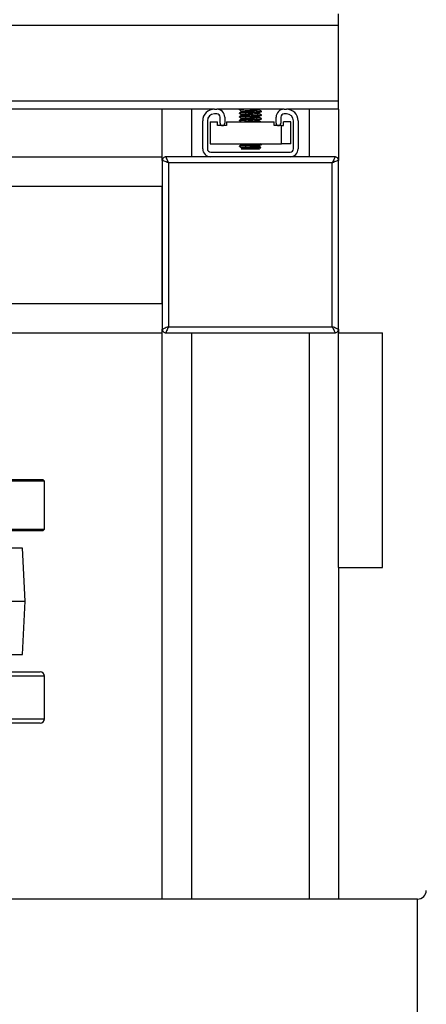
# Model space of a CAD drawing. Extents: x 0 to 33.1, y 0 to 23.4.
# Drawn here: x 9.9 to 10.6, y 6.6 to 8.3 of the extents above; entities that cross this region are included whole.
import ezdxf

# ---------------------------------------------------------------- set-up
doc = ezdxf.new("R2010")
doc.units = 0
doc.linetypes.add('SLD-SOLID', pattern=[0])
doc.layers.get('0').update_dxf_attribs({"linetype": 'CONTINUOUS'})
doc.layers.add('FORMAT', color=7, linetype='SLD-SOLID')
doc.styles.add('SLDTEXTSTYLE11', font='TXT', dxfattribs={"width": 0.75})
doc.dimstyles.new('SLDDIMSTYLE0', dxfattribs={"dimtxt": 0.137795, "dimasz": 0.14, "dimexe": 0, "dimexo": 0.0625, "dimgap": 0.034449, "dimtad": 1, "dimlfac": 10, "dimrnd": 1e-09, "dimzin": 12, "dimtxsty": 'SLDTEXTSTYLE11', "dimblk1": 'CLOSED', "dimblk2": 'CLOSED', "dimsah": 1, "dimcen": 0.09, "dimazin": 3, "dimtfac": 1, "dimtofl": 0, "dimtmove": 0, "dimatfit": 3, "dimtolj": 1, "dimtzin": 12})

# ---------------------------------------------------------------- blocks, each defined once
blk = doc.blocks.new('_CLOSED')
at = {"color": 0, "linetype": 'BYBLOCK'}
for p, q in [((-1, 0.166667), (0, 0)), ((-1, 0.166667), (-1, -0.166667)), ((0, 0), (-1, -0.166667)), ((0, 0), (-1, 0))]:
    blk.add_line(p, q, dxfattribs=at)
blk = doc.blocks.new('_D_7')
at = {"layer": 'FORMAT'}
for p, q in [((8.9377, 12.1317), (11.7064, 12.1317)), ((11.667, 12.1317), (11.667, 5.7175)), ((10.4508, 5.7175), (11.7064, 5.7175))]:
    blk.add_line(p, q, dxfattribs=at)
at = {"layer": 'FORMAT', "xscale": 0.14, "yscale": 0.14}
for p, rotation in [((11.667, 12.1317), 90.0000000000004), ((11.667, 5.7175), 270.0000000000004)]:
    blk.add_blockref('_CLOSED', p, dxfattribs=dict(at, rotation=rotation))
at = {"layer": 'FORMAT', "insert": (11.4894, 9.0494), "char_height": 0.1378, "attachment_point": 1, "rotation": 90, "style": 'SLDTEXTSTYLE11'}
blk.add_mtext('F', dxfattribs=at)
blk = doc.blocks.new('_D_8')
at = {"layer": 'FORMAT'}
for p, q in [((2.9544, 6.9748), (2.9544, 12.4665)), ((11.0174, 11.6084), (11.0174, 12.4665)), ((11.0174, 12.4272), (2.9544, 12.4272))]:
    blk.add_line(p, q, dxfattribs=at)
at = {"layer": 'FORMAT', "xscale": 0.14, "yscale": 0.14}
for p, rotation in [((2.9544, 12.4272, -2.9516), 179.9999999999973), ((11.0174, 12.4272, -2.9516), 359.9999999999973)]:
    blk.add_blockref('_CLOSED', p, dxfattribs=dict(at, rotation=rotation))
at = {"layer": 'FORMAT', "insert": (6.7484, 12.6048), "char_height": 0.1378, "attachment_point": 1, "style": 'SLDTEXTSTYLE11'}
blk.add_mtext('D', dxfattribs=at)
blk = doc.blocks.new('_D_9')
at = {"layer": 'FORMAT'}
for p, q in [((10.4508, 11.8335), (11.3521, 11.8335)), ((11.3127, 11.8335), (11.3127, 5.7175)), ((10.4508, 5.7175), (11.3521, 5.7175))]:
    blk.add_line(p, q, dxfattribs=at)
at = {"layer": 'FORMAT', "xscale": 0.14, "yscale": 0.14}
for p, rotation in [((11.3127, 11.8335, -2.9516), 90.0000000000004), ((11.3127, 5.7175, -2.9516), 270.0000000000004)]:
    blk.add_blockref('_CLOSED', p, dxfattribs=dict(at, rotation=rotation))
at = {"layer": 'FORMAT', "insert": (11.1351, 9.0446), "char_height": 0.1378, "attachment_point": 1, "rotation": 90, "style": 'SLDTEXTSTYLE11'}
blk.add_mtext('E', dxfattribs=at)

msp = doc.modelspace()

# ---------------------------------------------------------------- linework, layer by layer
at = {"color": 7, "linetype": 'SLD-SOLID'}
for p, q in [((10.4614, 8.2685), (10.4614, 8.2884)), ((10.4614, 8.2685), (3.6614, 8.2685)), ((10.4614, 8.1395), (10.4614, 8.2685)), ((10.4614, 8.1395), (3.6614, 8.1395)), ((10.2501, 8.1259), (7.1228, 8.1259)), ((10.1614, 8.0446), (10.1614, 8.1259)), ((10.2114, 8.1259), (10.2114, 8.0446)), ((10.2501, 8.1259), (10.2541, 8.1259)), ((10.3688, 8.1259), (10.2541, 8.1259)), ((10.2927, 8.1257), (10.2927, 8.125)), ((10.2929, 8.1259), (10.2928, 8.1258)), ((10.3249, 8.1253), (10.3258, 8.1259)), ((10.3261, 8.125), (10.3261, 8.1257)), ((10.3688, 8.1259), (10.3728, 8.1259)), ((10.4614, 8.1259), (10.3728, 8.1259)), ((10.4114, 8.1259), (10.4114, 8.0446)), ((10.4614, 8.1259), (10.4614, 8.1395)), ((10.4614, 8.1259), (10.4614, 8.0386)), ((10.2541, 8.1179), (10.2501, 8.1179)), ((10.2597, 8.1018), (10.2597, 8.1123)), ((10.2677, 8.1123), (10.2677, 8.1018)), ((10.2927, 8.1195), (10.2927, 8.1187)), ((10.2927, 8.1132), (10.2927, 8.1125)), ((10.2967, 8.1226), (10.2967, 8.1219)), ((10.2967, 8.1164), (10.2967, 8.1156)), ((10.2967, 8.1101), (10.2967, 8.1094)), ((10.3261, 8.1187), (10.3261, 8.1195)), ((10.3261, 8.1125), (10.3261, 8.1132)), ((10.3302, 8.1218), (10.3302, 8.1226)), ((10.3302, 8.1156), (10.3302, 8.1164)), ((10.3302, 8.1093), (10.3302, 8.1101)), ((10.3552, 8.1018), (10.3552, 8.1123)), ((10.3632, 8.1123), (10.3632, 8.1018)), ((10.3728, 8.1179), (10.3688, 8.1179)), ((10.2302, 8.0583), (10.2302, 8.106)), ((10.2382, 8.106), (10.2382, 8.0583)), ((10.2427, 8.1045), (10.2552, 8.1045)), ((10.2427, 8.1045), (10.2427, 8.067)), ((10.2552, 8.0978), (10.2552, 8.1045)), ((10.2708, 8.0978), (10.2552, 8.0978)), ((10.2708, 8.1045), (10.3521, 8.1045)), ((10.2708, 8.1045), (10.2708, 8.0978)), ((10.2927, 8.107), (10.2927, 8.1062)), ((10.3261, 8.1062), (10.3261, 8.107)), ((10.3521, 8.0978), (10.3521, 8.1045)), ((10.3646, 8.0978), (10.3521, 8.0978)), ((10.3646, 8.067), (10.3646, 8.0978)), ((10.3646, 8.0978), (10.3677, 8.0978)), ((10.3802, 8.1045), (10.3677, 8.1045)), ((10.3677, 8.0978), (10.3677, 8.1045)), ((10.3802, 8.067), (10.3802, 8.1045)), ((10.3847, 8.0583), (10.3847, 8.106)), ((10.3927, 8.106), (10.3927, 8.0583)), ((10.2427, 8.067), (10.3646, 8.067)), ((10.2927, 8.0632), (10.2927, 8.0625)), ((10.2956, 8.067), (10.2967, 8.0663)), ((10.2968, 8.0595), (10.2956, 8.0587)), ((10.2957, 8.0586), (10.2965, 8.0577)), ((10.3264, 8.0577), (10.2965, 8.0577)), ((10.2967, 8.0664), (10.2967, 8.0656)), ((10.2967, 8.0601), (10.2967, 8.0594)), ((10.3261, 8.0625), (10.3261, 8.0632)), ((10.3264, 8.0577), (10.3292, 8.0606)), ((10.3301, 8.0665), (10.3292, 8.067)), ((10.3302, 8.0656), (10.3302, 8.0664)), ((10.3802, 8.067), (10.3646, 8.067)), ((3.9614, 8.0446), (10.1614, 8.0446)), ((10.1614, 8.0386), (10.1614, 8.0446)), ((10.4554, 8.0446), (10.1674, 8.0446)), ((10.4114, 8.0446), (10.2114, 8.0446)), ((10.2438, 8.0526), (10.3791, 8.0526)), ((10.1614, 8.0386), (10.1614, 7.7506)), ((10.4509, 8.0342), (10.1719, 8.0342)), ((10.1719, 8.0342), (10.1719, 7.7551)), ((10.4509, 7.7551), (10.4509, 8.0342)), ((10.4614, 7.7506), (10.4614, 8.0386)), ((3.9614, 7.9946), (10.1614, 7.9946)), ((10.1614, 7.7946), (10.1614, 7.9946)), ((10.1614, 7.9946), (10.1614, 7.7946)), ((10.4614, 7.7946), (10.4614, 7.9946)), ((3.9614, 7.7946), (10.1614, 7.7946)), ((8.5478, 7.7446), (10.1614, 7.7446)), ((10.1614, 7.7446), (10.1614, 7.7506)), ((10.1614, 6.7791), (10.1614, 7.7446)), ((10.1674, 7.7446), (10.4554, 7.7446)), ((10.1719, 7.7551), (10.4509, 7.7551)), ((10.2114, 7.7446), (10.4114, 7.7446)), ((10.2114, 7.7446), (10.2114, 6.7791)), ((10.4114, 7.7446), (10.4114, 6.7791)), ((10.4614, 7.7506), (10.4614, 7.7446)), ((10.4614, 7.7446), (10.5364, 7.7446)), ((10.4614, 7.3446), (10.4614, 7.7446)), ((10.5364, 7.3446), (10.5364, 7.7446)), ((9.9609, 7.4916), (9.2696, 7.4916)), ((9.2707, 7.4946), (9.9579, 7.4946)), ((9.9609, 7.4916), (9.9579, 7.4946)), ((9.9609, 7.4099), (9.9609, 7.4916)), ((9.5896, 7.4099), (9.9609, 7.4099)), ((9.9579, 7.4069), (9.5922, 7.4069)), ((9.9579, 7.4069), (9.9609, 7.4099)), ((9.928, 7.2869), (9.9232, 7.3774)), ((10.4614, 7.3446), (10.4614, 6.7791)), ((10.4614, 7.3446), (10.5364, 7.3446)), ((9.9232, 7.1963), (9.928, 7.2869)), ((9.9609, 7.1591), (9.5869, 7.1591)), ((9.593, 7.1666), (9.9534, 7.1666)), ((9.9609, 7.0866), (9.9609, 7.1591)), ((8.9609, 7.0866), (9.9609, 7.0866)), ((9.9534, 7.0791), (8.9684, 7.0791)), ((10.5959, 6.7791), (9.7488, 6.7791)), ((10.5959, 6.1166), (10.5959, 6.7791))]:
    msp.add_line(p, q, dxfattribs=at)
for centre, radius, start, end in [((10.2501, 8.106), 0.0199, 90, 180), ((10.2541, 8.1123), 0.0136, 0, 90), ((10.3688, 8.1123), 0.0136, 90, 180), ((10.3728, 8.106), 0.0199, 0, 90), ((10.2501, 8.106), 0.0119, 90, 180), ((10.2541, 8.1123), 0.00563, 0, 90), ((10.3688, 8.1123), 0.00563, 90, 180), ((10.3728, 8.106), 0.0119, 0, 90), ((10.2637, 8.1018), 0.004, 180, 0), ((10.3592, 8.1018), 0.004, 180, 0), ((10.2438, 8.0583), 0.0136, 180, 270), ((10.2438, 8.0583), 0.00562, 180, 270), ((10.3791, 8.0583), 0.00563, 270, 0), ((10.3791, 8.0583), 0.0136, 270, 0), ((9.9534, 7.1591), 0.0075, 0, 90), ((9.9534, 7.0866), 0.0075, 270, 0), ((10.5959, 6.7941), 0.015, 270, 0)]:
    msp.add_arc(centre, radius, start, end, dxfattribs=at)
for points, knots in [([(10.2928, 8.1249), (10.2935, 8.1245), (10.2948, 8.1237), (10.2961, 8.1229), (10.2967, 8.1226)], [0, 0, 0, 0, 0.514306, 1, 1, 1, 1]), ([(10.2929, 8.125), (10.293, 8.1251), (10.2932, 8.1253), (10.2961, 8.1256), (10.2993, 8.1258), (10.3005, 8.1259)], [0, 0, 0, 0, 0.3305185, 0.7510471, 1, 1, 1, 1]), ([(10.2969, 8.1226), (10.297, 8.1227), (10.2971, 8.123), (10.3, 8.1233), (10.3045, 8.1237), (10.3102, 8.1241), (10.316, 8.1245), (10.321, 8.1249), (10.3241, 8.1252), (10.3246, 8.1253), (10.3247, 8.1253)], [0, 0, 0, 0, 0.113779, 0.258047, 0.402315, 0.546583, 0.690852, 0.83512, 0.979388, 1, 1, 1, 1]), ([(10.2971, 8.122), (10.2972, 8.122), (10.2973, 8.1222), (10.3, 8.1225), (10.3045, 8.1229), (10.3102, 8.1233), (10.316, 8.1237), (10.3212, 8.1241), (10.3247, 8.1245), (10.3263, 8.1248), (10.326, 8.1249), (10.326, 8.125)], [0, 0, 0, 0, 0.064756, 0.194901, 0.325046, 0.455191, 0.585336, 0.71548, 0.845625, 0.97577, 1, 1, 1, 1]), ([(10.3301, 8.1227), (10.3294, 8.1231), (10.3281, 8.1239), (10.3268, 8.1247), (10.3261, 8.125)], [0, 0, 0, 0, 0.515173, 1, 1, 1, 1]), ([(10.2968, 8.122), (10.2962, 8.1216), (10.2948, 8.1208), (10.2934, 8.12), (10.2928, 8.1196)], [0, 0, 0, 0, 0.499715, 1, 1, 1, 1]), ([(10.2928, 8.1186), (10.2935, 8.1182), (10.2948, 8.1175), (10.2961, 8.1167), (10.2967, 8.1163)], [0, 0, 0, 0, 0.514306, 1, 1, 1, 1]), ([(10.2968, 8.1157), (10.2962, 8.1153), (10.2948, 8.1145), (10.2934, 8.1137), (10.2928, 8.1133)], [0, 0, 0, 0, 0.499715, 1, 1, 1, 1]), ([(10.2928, 8.1124), (10.2935, 8.112), (10.2948, 8.1112), (10.2961, 8.1104), (10.2967, 8.1101)], [0, 0, 0, 0, 0.514306, 1, 1, 1, 1]), ([(10.2968, 8.1095), (10.2962, 8.1091), (10.2948, 8.1083), (10.2934, 8.1075), (10.2928, 8.1071)], [0, 0, 0, 0, 0.499715, 1, 1, 1, 1]), ([(10.2929, 8.1187), (10.293, 8.1188), (10.2932, 8.1191), (10.2968, 8.1194), (10.3026, 8.1198), (10.3098, 8.1202), (10.3173, 8.1206), (10.3239, 8.121), (10.3284, 8.1214), (10.3304, 8.1217), (10.33, 8.1218), (10.3299, 8.1218)], [0, 0, 0, 0, 0.098245, 0.223245, 0.348245, 0.473245, 0.598245, 0.723245, 0.848245, 0.973245, 1, 1, 1, 1]), ([(10.2929, 8.1125), (10.293, 8.1126), (10.2932, 8.1128), (10.2968, 8.1132), (10.3026, 8.1136), (10.3098, 8.1139), (10.3173, 8.1143), (10.3239, 8.1147), (10.3284, 8.1151), (10.3304, 8.1154), (10.33, 8.1156), (10.3299, 8.1156)], [0, 0, 0, 0, 0.098245, 0.223245, 0.348245, 0.473245, 0.598245, 0.723245, 0.848245, 0.973245, 1, 1, 1, 1]), ([(10.2929, 8.1062), (10.293, 8.1063), (10.2932, 8.1066), (10.2968, 8.1069), (10.3026, 8.1073), (10.3098, 8.1077), (10.3173, 8.1081), (10.3239, 8.1085), (10.3284, 8.1089), (10.3304, 8.1092), (10.33, 8.1093), (10.3299, 8.1093)], [0, 0, 0, 0, 0.098245, 0.223245, 0.348245, 0.473245, 0.598245, 0.723245, 0.848245, 0.973245, 1, 1, 1, 1]), ([(10.2931, 8.1196), (10.2932, 8.1197), (10.2934, 8.1199), (10.2968, 8.1202), (10.3026, 8.1206), (10.3098, 8.121), (10.3173, 8.1214), (10.3239, 8.1218), (10.3284, 8.1221), (10.3305, 8.1225), (10.3299, 8.1227), (10.3297, 8.1227)], [0, 0, 0, 0, 0.0692233, 0.1934477, 0.3176721, 0.4418966, 0.566121, 0.6903454, 0.8145698, 0.9387942, 1, 1, 1, 1]), ([(10.2931, 8.1133), (10.2932, 8.1134), (10.2934, 8.1136), (10.2968, 8.1139), (10.3026, 8.1143), (10.3098, 8.1147), (10.3173, 8.1151), (10.3239, 8.1155), (10.3284, 8.1159), (10.3305, 8.1162), (10.3299, 8.1164), (10.3297, 8.1165)], [0, 0, 0, 0, 0.069223, 0.193448, 0.317672, 0.441897, 0.566121, 0.690345, 0.81457, 0.938794, 1, 1, 1, 1]), ([(10.2931, 8.1071), (10.2932, 8.1072), (10.2934, 8.1074), (10.2968, 8.1077), (10.3026, 8.1081), (10.3098, 8.1085), (10.3173, 8.1089), (10.3239, 8.1093), (10.3284, 8.1096), (10.3305, 8.11), (10.3299, 8.1102), (10.3297, 8.1102)], [0, 0, 0, 0, 0.069223, 0.193448, 0.317672, 0.441897, 0.566121, 0.690345, 0.81457, 0.938794, 1, 1, 1, 1]), ([(10.2969, 8.1164), (10.297, 8.1165), (10.2971, 8.1167), (10.3, 8.1171), (10.3045, 8.1175), (10.3102, 8.1179), (10.316, 8.1182), (10.321, 8.1186), (10.3241, 8.1189), (10.3246, 8.1191), (10.3247, 8.1191)], [0, 0, 0, 0, 0.113779, 0.258047, 0.402315, 0.546583, 0.690852, 0.83512, 0.979388, 1, 1, 1, 1]), ([(10.2969, 8.1101), (10.297, 8.1102), (10.2971, 8.1105), (10.3, 8.1108), (10.3045, 8.1112), (10.3102, 8.1116), (10.316, 8.112), (10.321, 8.1124), (10.3241, 8.1127), (10.3246, 8.1128), (10.3247, 8.1128)], [0, 0, 0, 0, 0.113779, 0.258047, 0.402315, 0.546583, 0.690852, 0.83512, 0.979388, 1, 1, 1, 1]), ([(10.2971, 8.1157), (10.2972, 8.1158), (10.2973, 8.116), (10.3, 8.1163), (10.3045, 8.1167), (10.3102, 8.1171), (10.316, 8.1175), (10.3212, 8.1179), (10.3247, 8.1182), (10.3263, 8.1185), (10.326, 8.1187), (10.326, 8.1187)], [0, 0, 0, 0, 0.064756, 0.194901, 0.325046, 0.455191, 0.585336, 0.71548, 0.845625, 0.97577, 1, 1, 1, 1]), ([(10.2971, 8.1095), (10.2972, 8.1095), (10.2973, 8.1097), (10.3, 8.11), (10.3045, 8.1104), (10.3102, 8.1108), (10.316, 8.1112), (10.3212, 8.1116), (10.3247, 8.112), (10.3263, 8.1123), (10.326, 8.1124), (10.326, 8.1125)], [0, 0, 0, 0, 0.064756, 0.194901, 0.325046, 0.455191, 0.585336, 0.71548, 0.845625, 0.97577, 1, 1, 1, 1]), ([(10.3249, 8.1191), (10.3255, 8.1195), (10.3267, 8.1203), (10.328, 8.121), (10.3286, 8.1214)], [0, 0, 0, 0, 0.49996, 1, 1, 1, 1]), ([(10.3249, 8.1128), (10.3255, 8.1132), (10.3267, 8.114), (10.328, 8.1148), (10.3286, 8.1152)], [0, 0, 0, 0, 0.49996, 1, 1, 1, 1]), ([(10.3249, 8.1066), (10.3255, 8.107), (10.3267, 8.1078), (10.328, 8.1085), (10.3286, 8.1089)], [0, 0, 0, 0, 0.49996, 1, 1, 1, 1]), ([(10.3301, 8.1165), (10.3294, 8.1169), (10.3281, 8.1176), (10.3268, 8.1184), (10.3261, 8.1188)], [0, 0, 0, 0, 0.515173, 1, 1, 1, 1]), ([(10.3301, 8.1102), (10.3294, 8.1106), (10.3281, 8.1114), (10.3268, 8.1122), (10.3261, 8.1125)], [0, 0, 0, 0, 0.515173, 1, 1, 1, 1]), ([(10.2928, 8.1061), (10.2935, 8.1057), (10.2944, 8.1052), (10.2953, 8.1046), (10.2956, 8.1045)], [0, 0, 0, 0, 0.7232746, 1, 1, 1, 1]), ([(10.2996, 8.1045), (10.2998, 8.1045), (10.3009, 8.1047), (10.3046, 8.105), (10.3101, 8.1054), (10.316, 8.1057), (10.321, 8.1061), (10.3241, 8.1064), (10.3246, 8.1066), (10.3247, 8.1066)], [0, 0, 0, 0, 0.041738, 0.228066, 0.414394, 0.600722, 0.78705, 0.973379, 1, 1, 1, 1]), ([(10.309, 8.1045), (10.3094, 8.1045), (10.3116, 8.1047), (10.316, 8.105), (10.3212, 8.1054), (10.3247, 8.1057), (10.3263, 8.106), (10.326, 8.1062), (10.326, 8.1062)], [0, 0, 0, 0, 0.050792, 0.27754, 0.504288, 0.731037, 0.957785, 1, 1, 1, 1]), ([(10.3292, 8.1045), (10.3288, 8.1047), (10.3278, 8.1053), (10.3268, 8.1059), (10.3261, 8.1063)], [0, 0, 0, 0, 0.377719, 1, 1, 1, 1]), ([(10.2968, 8.0657), (10.2962, 8.0653), (10.2948, 8.0645), (10.2934, 8.0637), (10.2928, 8.0633)], [0, 0, 0, 0, 0.499715, 1, 1, 1, 1]), ([(10.2928, 8.0624), (10.2935, 8.062), (10.2948, 8.0612), (10.2961, 8.0604), (10.2967, 8.0601)], [0, 0, 0, 0, 0.514306, 1, 1, 1, 1]), ([(10.2929, 8.0625), (10.293, 8.0626), (10.2932, 8.0628), (10.2968, 8.0632), (10.3026, 8.0636), (10.3098, 8.0639), (10.3173, 8.0643), (10.3239, 8.0647), (10.3284, 8.0651), (10.3304, 8.0654), (10.33, 8.0656), (10.3299, 8.0656)], [0, 0, 0, 0, 0.098245, 0.223245, 0.348245, 0.473245, 0.598245, 0.723245, 0.848245, 0.973245, 1, 1, 1, 1]), ([(10.2931, 8.0633), (10.2932, 8.0634), (10.2934, 8.0636), (10.2968, 8.0639), (10.3026, 8.0643), (10.3098, 8.0647), (10.3173, 8.0651), (10.3239, 8.0655), (10.3284, 8.0659), (10.3305, 8.0662), (10.3299, 8.0664), (10.3297, 8.0665)], [0, 0, 0, 0, 0.0692233, 0.1934477, 0.3176721, 0.4418966, 0.566121, 0.6903454, 0.8145698, 0.9387942, 1, 1, 1, 1]), ([(10.3292, 8.0606), (10.329, 8.0606), (10.3287, 8.0604), (10.3257, 8.0602), (10.3212, 8.06), (10.3157, 8.0598), (10.3098, 8.0596), (10.3043, 8.0594), (10.2997, 8.0591), (10.2967, 8.0589), (10.2954, 8.0588), (10.2957, 8.0587), (10.2958, 8.0587)], [0, 0, 0, 0, 0.100052, 0.212981, 0.324694, 0.435455, 0.544013, 0.652592, 0.758004, 0.863468, 0.966627, 1, 1, 1, 1]), ([(10.2969, 8.0664), (10.297, 8.0665), (10.297, 8.0667), (10.2987, 8.0669), (10.2996, 8.067)], [0, 0, 0, 0, 0.504046, 1, 1, 1, 1]), ([(10.2969, 8.0601), (10.297, 8.0602), (10.2971, 8.0605), (10.3, 8.0608), (10.3045, 8.0612), (10.3102, 8.0616), (10.316, 8.062), (10.321, 8.0624), (10.3241, 8.0627), (10.3246, 8.0628), (10.3247, 8.0628)], [0, 0, 0, 0, 0.113779, 0.258047, 0.402315, 0.546583, 0.690852, 0.83512, 0.979388, 1, 1, 1, 1]), ([(10.2971, 8.0657), (10.2972, 8.0658), (10.2973, 8.066), (10.3, 8.0663), (10.3041, 8.0667), (10.3075, 8.0669), (10.309, 8.067)], [0, 0, 0, 0, 0.151996, 0.457473, 0.76295, 1, 1, 1, 1]), ([(10.2971, 8.0595), (10.2972, 8.0595), (10.2973, 8.0597), (10.3, 8.06), (10.3045, 8.0604), (10.3102, 8.0608), (10.316, 8.0612), (10.3212, 8.0616), (10.3247, 8.062), (10.3263, 8.0623), (10.326, 8.0624), (10.326, 8.0625)], [0, 0, 0, 0, 0.064756, 0.194901, 0.325046, 0.455191, 0.585336, 0.71548, 0.845625, 0.97577, 1, 1, 1, 1]), ([(10.3249, 8.0628), (10.3255, 8.0632), (10.3267, 8.064), (10.328, 8.0648), (10.3286, 8.0652)], [0, 0, 0, 0, 0.49996, 1, 1, 1, 1]), ([(10.3291, 8.0608), (10.3288, 8.061), (10.3278, 8.0616), (10.3268, 8.0622), (10.3261, 8.0625)], [0, 0, 0, 0, 0.36301, 1, 1, 1, 1]), ([(10.1674, 8.0446), (10.1675, 8.0446), (10.1675, 8.0444), (10.1679, 8.0435), (10.1688, 8.0415), (10.1702, 8.0381), (10.1714, 8.0355), (10.1719, 8.0342)], [0, 0, 0, 0, 0.119219, 0.24124, 0.48725, 0.741014, 1, 1, 1, 1]), ([(10.4554, 8.0446), (10.4554, 8.0446), (10.4553, 8.0444), (10.455, 8.0435), (10.4541, 8.0415), (10.4526, 8.0381), (10.4515, 8.0355), (10.4509, 8.0342)], [0, 0, 0, 0, 0.119224, 0.24124, 0.48725, 0.741014, 1, 1, 1, 1]), ([(10.1719, 8.0342), (10.1706, 8.0347), (10.168, 8.0359), (10.1645, 8.0373), (10.1625, 8.0382), (10.1616, 8.0386), (10.1615, 8.0386), (10.1614, 8.0386)], [0, 0, 0, 0, 0.2589857, 0.5127499, 0.7587598, 0.8807759, 1, 1, 1, 1]), ([(10.4614, 8.0386), (10.4614, 8.0386), (10.4612, 8.0386), (10.4603, 8.0382), (10.4583, 8.0373), (10.4549, 8.0359), (10.4523, 8.0347), (10.4509, 8.0342)], [0, 0, 0, 0, 0.119219, 0.24124, 0.48725, 0.741014, 1, 1, 1, 1]), ([(10.1719, 7.7551), (10.1706, 7.7546), (10.168, 7.7534), (10.1645, 7.752), (10.1625, 7.7511), (10.1616, 7.7507), (10.1615, 7.7507), (10.1614, 7.7506)], [0, 0, 0, 0, 0.258986, 0.51275, 0.75876, 0.880781, 1, 1, 1, 1]), ([(10.1719, 7.7551), (10.1714, 7.7538), (10.1702, 7.7512), (10.1688, 7.7478), (10.1679, 7.7458), (10.1675, 7.7449), (10.1675, 7.7447), (10.1674, 7.7446)], [0, 0, 0, 0, 0.258986, 0.51275, 0.75876, 0.880776, 1, 1, 1, 1]), ([(10.4614, 7.7506), (10.4614, 7.7507), (10.4612, 7.7507), (10.4603, 7.7511), (10.4583, 7.752), (10.4549, 7.7534), (10.4523, 7.7546), (10.4509, 7.7551)], [0, 0, 0, 0, 0.119224, 0.24124, 0.48725, 0.741014, 1, 1, 1, 1]), ([(10.4509, 7.7551), (10.4515, 7.7538), (10.4526, 7.7512), (10.4541, 7.7478), (10.455, 7.7458), (10.4553, 7.7449), (10.4554, 7.7447), (10.4554, 7.7446)], [0, 0, 0, 0, 0.258986, 0.51275, 0.75876, 0.880781, 1, 1, 1, 1])]:
    msp.add_open_spline(points, degree=3, knots=knots, dxfattribs=at)
for points in [[(10.1674, 8.0446), (10.1666, 8.0446), (10.1651, 8.0444), (10.1631, 8.043), (10.1617, 8.041), (10.1615, 8.0394), (10.1614, 8.0386)], [(10.4614, 8.0386), (10.4613, 8.0394), (10.4612, 8.041), (10.4598, 8.043), (10.4578, 8.0444), (10.4562, 8.0446), (10.4554, 8.0446)], [(10.1614, 7.7506), (10.1615, 7.7499), (10.1617, 7.7483), (10.1631, 7.7463), (10.1651, 7.7449), (10.1666, 7.7447), (10.1674, 7.7446)], [(10.4554, 7.7446), (10.4562, 7.7447), (10.4578, 7.7449), (10.4598, 7.7463), (10.4612, 7.7483), (10.4613, 7.7499), (10.4614, 7.7506)], [(9.9232, 7.3774), (9.923, 7.3774), (9.9225, 7.3774), (9.9188, 7.3774), (9.9131, 7.3774), (9.9053, 7.3774), (9.8958, 7.3774), (9.885, 7.3774), (9.8732, 7.3774), (9.8611, 7.3774), (9.8488, 7.3774), (9.8411, 7.3774), (9.8372, 7.3774)], [(9.8354, 7.2869), (9.8396, 7.2869), (9.8479, 7.2869), (9.8611, 7.2869), (9.8742, 7.2869), (9.8868, 7.2869), (9.8985, 7.2869), (9.9087, 7.2869), (9.9171, 7.2869), (9.9232, 7.2869), (9.9272, 7.2869), (9.9277, 7.2869), (9.928, 7.2869)], [(9.8372, 7.1963), (9.8411, 7.1963), (9.8488, 7.1963), (9.8611, 7.1963), (9.8732, 7.1963), (9.885, 7.1963), (9.8958, 7.1963), (9.9053, 7.1963), (9.9131, 7.1963), (9.9188, 7.1963), (9.9225, 7.1963), (9.923, 7.1963), (9.9232, 7.1963)]]:
    msp.add_open_spline(points, degree=3, dxfattribs=at)

# ---------------------------------------------------------------- dimensions: what is measured, and where the dimension line sits
at = {"layer": 'FORMAT'}
dim = msp.add_linear_dim(base=(2.9544, 12.4272), p1=(11.0174, 11.5691), p2=(2.9544, 6.9355), text='D', dimstyle='SLDDIMSTYLE0', dxfattribs=at)
dim.commit()
dim.dimension.update_dxf_attribs({"geometry": '_D_8', "text_midpoint": (6.8167, 12.4272), "dimtype": 160})
for base, p1, text, picture, middle in [((11.667, 5.7175), (8.8983, 12.1317), 'F', '_D_7', (11.667, 9.0939)), ((11.3127, 5.7175), (10.4114, 11.8335), 'E', '_D_9', (11.3127, 9.0939))]:
    dim = msp.add_linear_dim(base=base, p1=p1, p2=(10.4114, 5.7175), angle=90, text=text, dimstyle='SLDDIMSTYLE0', dxfattribs=at)
    dim.commit()
    dim.dimension.update_dxf_attribs({"geometry": picture, "text_midpoint": middle, "dimtype": 160})

doc.saveas('drawing.dxf')
